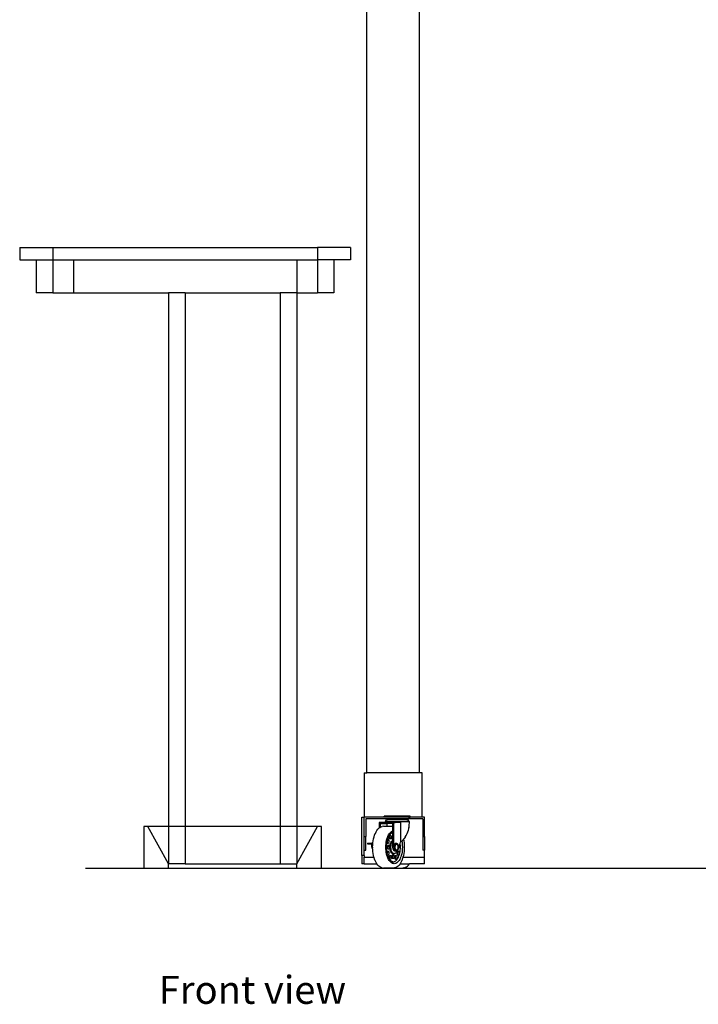
# Model space of a CAD drawing. Units: millimetres. Extents: x 2049 to 7227, y 3714 to 6103.
# Drawn here: x 3944 to 4765, y 3724 to 4913 of the extents above; entities that cross this region are included whole.
import ezdxf

# ---------------------------------------------------------------- set-up
doc = ezdxf.new("R2010")
doc.units = ezdxf.units.MM
doc.layers.add('Edges', color=7, linetype='Continuous')
doc.styles.get("Standard").update_dxf_attribs({"font": 'verdana.ttf'})

# ---------------------------------------------------------------- blocks, each defined once
blk = doc.blocks.new('Walk-through Body Scanner fr')
at = {"layer": 'Edges'}
for p, q in [((-114, -839.7), (-114, 1152.3)), ((-50, -839.7), (-50, 1040.3)), ((-533.6, -204.7), (-533.6, -219.7)), ((-533.6, -204.7), (-493.6, -204.7)), ((-493.6, -204.7), (-493.6, -219.7)), ((-493.6, -204.7), (-173.6, -204.7)), ((-173.6, -204.7), (-173.6, -219.7)), ((-133.6, -204.7), (-173.6, -204.7)), ((-133.6, -204.7), (-133.6, -219.7)), ((-533.6, -219.7), (-513.6, -219.7)), ((-513.6, -219.7), (-513.6, -259.7)), ((-513.6, -219.7), (-493.6, -219.7)), ((-493.6, -219.7), (-468.6, -219.7)), ((-493.6, -219.7), (-493.6, -259.7)), ((-468.6, -219.7), (-468.6, -259.7)), ((-468.6, -219.7), (-198.6, -219.7)), ((-198.6, -219.7), (-198.6, -259.7)), ((-198.6, -219.7), (-173.6, -219.7)), ((-173.6, -219.7), (-173.6, -259.7)), ((-153.6, -219.7), (-173.6, -219.7)), ((-153.6, -219.7), (-153.6, -259.7)), ((-133.6, -219.7), (-153.6, -219.7)), ((-493.6, -259.7), (-513.6, -259.7)), ((-493.6, -259.7), (-468.6, -259.7)), ((-468.6, -259.7), (-353.6, -259.7)), ((-333.6, -259.7), (-353.6, -259.7)), ((-353.6, -259.7), (-353.6, -904.7)), ((-333.6, -259.7), (-333.6, -904.7)), ((-333.6, -259.7), (-218.6, -259.7)), ((-198.6, -259.7), (-218.6, -259.7)), ((-218.6, -259.7), (-218.6, -904.7)), ((-198.6, -259.7), (-198.6, -904.7)), ((-198.6, -259.7), (-173.6, -259.7)), ((-153.6, -259.7), (-173.6, -259.7)), ((-117, -839.7), (-117, -893.2)), ((-117, -839.7), (-114, -839.7)), ((-50, -839.7), (-114, -839.7)), ((-47, -839.7), (-50, -839.7)), ((-47, -893.2), (-47, -839.7)), ((-92.8, -893.2), (-92.8, -892)), ((-63.6, -892), (-92.8, -892)), ((-63.6, -892), (-63.6, -893.2)), ((-61.3, -892), (-63.6, -892)), ((-61.3, -893.2), (-61.3, -892)), ((-120, -893.2), (-117, -893.2)), ((-120, -939.7), (-120, -893.2)), ((-117, -916.4), (-117, -893.2)), ((-92.8, -893.2), (-117, -893.2)), ((-88.3, -895.4), (-115, -895.2)), ((-115, -895.2), (-115, -916.4)), ((-98.8, -899.7), (-98.9, -899.8)), ((-98.9, -899.8), (-98.9, -899.9)), ((-98.9, -899.9), (-98.9, -906.3)), ((-98.7, -899.6), (-98.8, -899.7)), ((-98.8, -899.7), (-98.8, -899.7)), ((-98.6, -899.6), (-98.7, -899.6)), ((-98.5, -899.6), (-98.6, -899.6)), ((-91.2, -899.6), (-98.5, -899.6)), ((-97.9, -900.7), (-89.5, -900.7)), ((-97.9, -900.7), (-97.9, -905.6)), ((-63.6, -893.2), (-92.8, -893.2)), ((-91.2, -898.4), (-90.2, -896.4)), ((-91.2, -898.4), (-91.2, -899.6)), ((-91.2, -898.4), (-62.8, -898.4)), ((-81.5, -899.6), (-91.2, -899.6)), ((-90.2, -896.4), (-89, -896.4)), ((-89.5, -900.7), (-89.5, -904.3)), ((-82.2, -900.7), (-89.5, -900.7)), ((-88.9, -896.4), (-89, -896.4)), ((-89, -896.4), (-89, -896.4)), ((-88.8, -896.4), (-88.9, -896.4)), ((-88.7, -896.2), (-88.8, -896.3)), ((-88.8, -896.3), (-88.8, -896.4)), ((-88.8, -896.3), (-88.8, -896.3)), ((-88.4, -896.4), (-88.8, -896.3)), ((-88.8, -896.4), (-88.8, -896.4)), ((-88.4, -896.4), (-88.8, -896.4)), ((-88.3, -895.4), (-88.7, -896.2)), ((-65.2, -896.4), (-88.4, -896.4)), ((-88.2, -895.3), (-88.3, -895.4)), ((-88.3, -895.4), (-88.3, -895.4)), ((-88.2, -895.3), (-88.2, -895.3)), ((-88.1, -895.3), (-88.2, -895.3)), ((-88.1, -895.2), (-88.1, -895.3)), ((-88, -895.2), (-88.1, -895.2)), ((-86.9, -895.2), (-88, -895.2)), ((-66, -895.2), (-86.9, -895.2)), ((-82.2, -904.3), (-82.2, -900.7)), ((-81.4, -899.6), (-81.5, -899.6)), ((-81.3, -899.6), (-81.4, -899.6)), ((-81.4, -899.6), (-81.2, -899.6)), ((-81.3, -899.7), (-81.3, -899.6)), ((-81.3, -899.6), (-79.4, -899.6)), ((-81.2, -899.7), (-81.3, -899.7)), ((-81.2, -899.6), (-79.4, -899.6)), ((-81.2, -899.8), (-81.2, -899.7)), ((-81.2, -899.9), (-81.2, -899.8)), ((-81, -928.3), (-81.2, -899.9)), ((-73.6, -899.6), (-79.4, -899.6)), ((-73.6, -899.6), (-73.5, -899.6)), ((-73.5, -899.6), (-73.3, -899.6)), ((-73.3, -899.6), (-73.2, -899.7)), ((-73.2, -899.7), (-73.1, -899.7)), ((-73.1, -899.8), (-73.1, -899.7)), ((-73.1, -899.8), (-73.1, -899.9)), ((-73.1, -899.9), (-73.1, -923.6)), ((-65.7, -895.4), (-67.3, -895.4)), ((-65.9, -895.2), (-66, -895.2)), ((-65.9, -895.3), (-65.9, -895.2)), ((-65.8, -895.3), (-65.9, -895.3)), ((-65.8, -895.4), (-65.8, -895.3)), ((-65.8, -895.3), (-65.8, -895.3)), ((-65.7, -895.4), (-65.8, -895.4)), ((-46, -895.2), (-65.7, -895.4)), ((-65.7, -895.4), (-65.3, -896.2)), ((-65.3, -896.2), (-65.3, -896.3)), ((-65.3, -896.3), (-65.2, -896.3)), ((-65.2, -896.3), (-65.2, -896.4)), ((-65.2, -896.4), (-65.1, -896.4)), ((-65.1, -896.4), (-65.2, -896.4)), ((-65.1, -896.4), (-65, -896.4)), ((-65.1, -896.4), (-65.1, -896.4)), ((-65, -896.4), (-63.8, -896.4)), ((-62.8, -898.4), (-63.8, -896.4)), ((-63.6, -893.2), (-61.3, -893.2)), ((-62.8, -898.4), (-62.9, -904.2)), ((-62.9, -904.2), (-62.9, -904.3)), ((-47, -893.2), (-61.3, -893.2)), ((-44, -893.2), (-47, -893.2)), ((-46, -895.2), (-46, -916.4)), ((-44, -916.4), (-44, -893.2)), ((-378.6, -904.7), (-383.6, -904.7)), ((-383.6, -904.7), (-383.6, -954.7)), ((-353.6, -904.7), (-378.6, -904.7)), ((-353.6, -949.7), (-378.6, -904.7)), ((-353.6, -904.7), (-353.6, -949.7)), ((-333.6, -904.7), (-353.6, -904.7)), ((-333.6, -904.7), (-333.6, -949.7)), ((-218.6, -904.7), (-333.6, -904.7)), ((-218.6, -904.7), (-218.6, -949.7)), ((-198.6, -904.7), (-218.6, -904.7)), ((-198.6, -904.7), (-198.6, -949.7)), ((-173.6, -904.7), (-198.6, -904.7)), ((-198.6, -949.7), (-173.6, -904.7)), ((-168.6, -904.7), (-173.6, -904.7)), ((-168.6, -954.7), (-168.6, -904.7)), ((-105.1, -917.1), (-104.4, -914.9)), ((-104.4, -914.9), (-103.6, -912.9)), ((-103.5, -912.8), (-103.6, -912.9)), ((-103.5, -912.8), (-102.6, -910.9)), ((-102.6, -910.9), (-101.6, -909.3)), ((-101.6, -909.3), (-100.5, -907.9)), ((-100.5, -907.9), (-99.3, -906.7)), ((-99.3, -906.7), (-99.2, -906.6)), ((-99.2, -906.6), (-98.9, -906.3)), ((-98.9, -906.3), (-98, -905.6)), ((-98.9, -906.3), (-98.9, -906.5)), ((-98, -905.6), (-97.9, -905.6)), ((-97.9, -905.6), (-96.7, -905)), ((-97.9, -905.6), (-97.9, -905.7)), ((-96.6, -904.9), (-96.7, -905)), ((-96.6, -904.9), (-95.3, -904.5)), ((-95.1, -904.4), (-95.3, -904.5)), ((-93.8, -904.3), (-95.1, -904.4)), ((-93.8, -904.3), (-89.5, -904.3)), ((-89.5, -904.3), (-82.2, -904.3)), ((-88.9, -917.7), (-88.3, -916.1)), ((-88.3, -916.1), (-87.5, -914.6)), ((-87.7, -917.3), (-87.1, -916.1)), ((-87.5, -914.6), (-86.7, -913.3)), ((-87.1, -916.1), (-86.3, -914.9)), ((-86.9, -916.6), (-86.8, -916)), ((-86.8, -915.9), (-86.6, -915.5)), ((-86.8, -915.9), (-86.7, -916)), ((-86.8, -916), (-86.8, -915.9)), ((-86.7, -913.3), (-85.8, -912.1)), ((-86.7, -916), (-86.6, -916.6)), ((-86.6, -915.5), (-86.4, -915.1)), ((-86.4, -915.1), (-86.1, -914.8)), ((-86.3, -914.9), (-85.5, -913.9)), ((-86.1, -914.8), (-85.7, -914.8)), ((-85.8, -912.1), (-84.9, -911.2)), ((-85.7, -914.8), (-85.4, -914.8)), ((-85.5, -913.9), (-84.8, -913.1)), ((-85.4, -914.8), (-85.1, -915.1)), ((-85.1, -915.1), (-84.9, -915.5)), ((-84.9, -911.2), (-83.9, -910.4)), ((-84.9, -915.5), (-84.7, -916)), ((-84.8, -913.1), (-84.7, -913)), ((-84.7, -913), (-83.9, -912.4)), ((-84.7, -916), (-84.6, -916.6)), ((-84, -912.1), (-84.1, -912.1)), ((-83.5, -911.9), (-84, -912.1)), ((-83.9, -910.4), (-82.9, -909.9)), ((-83.9, -912.4), (-83.2, -912)), ((-83, -912), (-83.2, -912)), ((-83.2, -912), (-83.2, -912)), ((-83.1, -916.4), (-82.8, -916)), ((-82.2, -911.7), (-83, -911.8)), ((-83, -912), (-82.4, -911.8)), ((-82.9, -909.9), (-82.2, -909.7)), ((-82.8, -916), (-82.5, -915.8)), ((-82.5, -915.8), (-82.2, -915.7)), ((-82.3, -911.8), (-82.4, -911.8)), ((-82.3, -911.7), (-82.3, -911.8)), ((-82.2, -911.7), (-82.3, -911.7)), ((-82.2, -904.5), (-82.2, -904.3)), ((-82.2, -909.7), (-82.2, -904.5)), ((-82.2, -911.7), (-82.2, -909.7)), ((-82.2, -915.7), (-82.2, -911.7)), ((-82.2, -911.7), (-82.2, -911.7)), ((-82.2, -920.6), (-82.2, -915.7)), ((-67.4, -917.2), (-66.1, -915.2)), ((-66.1, -915.2), (-65, -913.1)), ((-65, -913.1), (-64.1, -911)), ((-64.1, -911), (-63.5, -908.9)), ((-63.5, -908.9), (-63.1, -907.2)), ((-63.1, -907.2), (-63, -906.9)), ((-63, -906.5), (-62.9, -905.8)), ((-63, -906.9), (-63, -906.5)), ((-62.9, -904.3), (-62.9, -904.7)), ((-62.9, -904.7), (-62.8, -905.3)), ((-62.9, -905.8), (-62.8, -905.3)), ((-117, -933.2), (-117, -916.4)), ((-117, -916.4), (-115, -916.4)), ((-115, -933.2), (-115, -916.4)), ((-112.9, -924.5), (-112.9, -925.3)), ((-112.9, -924.5), (-111.3, -924.5)), ((-112.9, -925.3), (-108.3, -925.3)), ((-111.3, -924.5), (-111.3, -924.7)), ((-111.3, -924.5), (-107.8, -924.5)), ((-111.3, -924.7), (-111.3, -924.7)), ((-108.3, -925.3), (-108.3, -926.4)), ((-108.3, -926.4), (-108.2, -927.6)), ((-108.2, -927.6), (-108, -928.8)), ((-107.7, -924.5), (-107.8, -924.5)), ((-107.6, -924.6), (-107.7, -924.5)), ((-107.7, -924.5), (-107.7, -924.5)), ((-107.7, -924.5), (-107.7, -924.5)), ((-107.7, -924.5), (-107.7, -924.5)), ((-107.7, -924.5), (-107.6, -924.5)), ((-107.7, -924.5), (-107.6, -924.5)), ((-107.5, -924.5), (-107.6, -924.5)), ((-107.6, -925.3), (-107.6, -924.7)), ((-107.6, -924.7), (-107.6, -924.7)), ((-107.6, -924.7), (-107.4, -924.7)), ((-107.6, -925.3), (-107.6, -926.4)), ((-107.6, -926.4), (-107.5, -927.6)), ((-107.5, -924.5), (-107.4, -924.5)), ((-107.4, -924.5), (-107.5, -924.5)), ((-107.5, -927.6), (-107.2, -928.8)), ((-107.4, -924.5), (-107.4, -924.7)), ((-107.4, -924.5), (-107.4, -924.5)), ((-107.4, -924.5), (-107.4, -924.5)), ((-107.4, -924.5), (-107.4, -924.5)), ((-107.4, -924.5), (-107.1, -924.5)), ((-107.4, -924.7), (-107.1, -924.7)), ((-107.1, -924.5), (-107.1, -924.7)), ((-107.1, -924.5), (-106.5, -924.5)), ((-106.8, -929.5), (-106.7, -926.9)), ((-106.7, -926.9), (-106.5, -924.5)), ((-106.5, -924.3), (-106.2, -921.8)), ((-106.5, -924.5), (-106.5, -924.3)), ((-106.5, -924.5), (-106.4, -924.5)), ((-106.2, -921.8), (-105.7, -919.4)), ((-105.7, -919.4), (-105.1, -917.1)), ((-90.8, -927.4), (-90.6, -925.3)), ((-90.8, -929.5), (-90.8, -927.4)), ((-90.6, -925.3), (-90.4, -923.3)), ((-90.4, -923.3), (-90, -921.3)), ((-90, -921.3), (-89.5, -919.5)), ((-90, -927.6), (-89.8, -925.7)), ((-90, -929.5), (-90, -927.6)), ((-89.8, -925.7), (-89.6, -923.9)), ((-89.6, -923.9), (-89.5, -923.3)), ((-89.5, -919.5), (-88.9, -917.7)), ((-89.5, -923.3), (-89.2, -922.1)), ((-89.5, -922.9), (-89.5, -923)), ((-89.5, -923), (-89.5, -923)), ((-89.5, -923), (-89.5, -923.3)), ((-89.4, -923.6), (-89.5, -923.3)), ((-89.3, -923.6), (-89.4, -923.7)), ((-89.4, -923.7), (-89.4, -923.6)), ((-89.2, -924.1), (-89.4, -923.7)), ((-89.2, -923), (-89.3, -923.6)), ((-89.2, -921.8), (-88.8, -920.4)), ((-89.2, -921.6), (-89.2, -921.8)), ((-89.2, -921.8), (-89.2, -921.9)), ((-89.2, -921.9), (-89.2, -922.4)), ((-89.2, -922.1), (-89.2, -921.9)), ((-89.2, -922.4), (-89.2, -923)), ((-89, -924.5), (-89.2, -924.1)), ((-88.7, -924.7), (-89, -924.5)), ((-89, -924.5), (-87.7, -924.5)), ((-89, -924.5), (-89, -924.5)), ((-88.9, -920.2), (-88.7, -920.1)), ((-88.9, -928.2), (-88.8, -927.8)), ((-88.8, -920.4), (-88.7, -920.1)), ((-88.8, -927.8), (-88.5, -927.4)), ((-88.7, -920), (-88.3, -918.8)), ((-88.7, -920), (-88.3, -920)), ((-88.7, -920.1), (-88.7, -920)), ((-88.3, -924.8), (-88.7, -924.7)), ((-88.5, -927.4), (-88.2, -927.1)), ((-88.3, -918.8), (-87.7, -917.4)), ((-88.3, -920), (-88, -920)), ((-88, -924.7), (-88.3, -924.8)), ((-88.2, -927.1), (-87.9, -927.1)), ((-88.1, -921.8), (-88, -921.2)), ((-88, -920), (-87.7, -920.3)), ((-87.7, -924.5), (-88, -924.7)), ((-88, -927.4), (-87.7, -927.1)), ((-87.9, -927.1), (-87.7, -927.1)), ((-87.6, -924.4), (-87.8, -924.1)), ((-87.7, -917.3), (-87.7, -917.4)), ((-87.7, -917.4), (-87.7, -917.4)), ((-87.7, -920.3), (-87.5, -920.7)), ((-87.6, -924.4), (-87.7, -924.5)), ((-87.7, -924.5), (-87.7, -924.5)), ((-87.7, -927.1), (-87.6, -927.1)), ((-87.5, -924.1), (-87.6, -924.4)), ((-87.6, -927.1), (-87.3, -927.4)), ((-87.6, -927.1), (-87.6, -927.1)), ((-87.5, -920.7), (-87.3, -921.2)), ((-87.3, -923.6), (-87.5, -924.1)), ((-87.3, -921.2), (-87.2, -921.8)), ((-87.2, -923), (-87.3, -923.6)), ((-87.3, -927.4), (-87, -927.8)), ((-87.2, -921.8), (-87.1, -922.4)), ((-87.1, -922.4), (-87.2, -923)), ((-87, -917.2), (-86.9, -916.6)), ((-86.9, -917.8), (-87, -917.2)), ((-87, -927.8), (-86.8, -928.3)), ((-86.8, -918.4), (-86.9, -917.8)), ((-86.7, -918.4), (-86.8, -918.5)), ((-86.8, -918.5), (-86.8, -918.4)), ((-86.6, -918.9), (-86.8, -918.5)), ((-86.6, -917.8), (-86.7, -918.4)), ((-86.6, -916.6), (-86.6, -917.2)), ((-86.6, -917.2), (-86.6, -917.8)), ((-86.4, -918.4), (-86.6, -918.9)), ((-86.4, -919.3), (-86.6, -918.9)), ((-86.6, -918.9), (-86.6, -918.9)), ((-86.1, -919.5), (-86.4, -919.3)), ((-86, -918.9), (-86.1, -918.4)), ((-86.1, -918.4), (-85.9, -918.9)), ((-85.8, -919.6), (-86.1, -919.5)), ((-86.1, -928.5), (-86, -927.5)), ((-86, -927.5), (-85.8, -926.5)), ((-85.8, -919.5), (-85.8, -919.3)), ((-85.8, -919.3), (-85.7, -919.6)), ((-85.8, -919.6), (-85.8, -919.5)), ((-85.7, -919.6), (-85.8, -919.6)), ((-85.8, -926.5), (-85.6, -925.6)), ((-85.4, -919.5), (-85.7, -919.6)), ((-85.6, -925.6), (-85.3, -924.7)), ((-85.4, -918.7), (-85.4, -918.4)), ((-85.4, -918.9), (-85.4, -918.7)), ((-85.3, -919.4), (-85.4, -919.5)), ((-85.3, -919.4), (-85.3, -919.3)), ((-85.3, -919.3), (-85.3, -919.3)), ((-85.1, -919.3), (-85.3, -919.4)), ((-85.3, -924.7), (-85, -923.9)), ((-84.9, -918.9), (-85.1, -919.3)), ((-85, -923.9), (-84.6, -923.3)), ((-84.7, -918.4), (-84.9, -918.9)), ((-84.6, -917.8), (-84.7, -918.4)), ((-84.7, -928.5), (-84.6, -927.5)), ((-84.6, -916.6), (-84.5, -917.2)), ((-84.5, -917.2), (-84.6, -917.8)), ((-84.6, -923.3), (-84.2, -922.7)), ((-84.6, -927.5), (-84.5, -926.5)), ((-84.5, -926.5), (-84.2, -925.6)), ((-84.2, -922.7), (-83.7, -922.2)), ((-84.2, -925.6), (-84, -924.7)), ((-84, -924.7), (-83.6, -923.9)), ((-83.7, -923), (-83.8, -923.3)), ((-83.7, -922.2), (-83.2, -921.9)), ((-83.7, -922.7), (-83.7, -923)), ((-83.6, -923.9), (-83.2, -923.3)), ((-83.4, -917.5), (-83.2, -916.9)), ((-83.4, -918.1), (-83.4, -917.5)), ((-83.4, -918.7), (-83.4, -918.1)), ((-83.2, -919.3), (-83.4, -918.7)), ((-83.2, -916.8), (-83.1, -916.4)), ((-83.2, -916.8), (-83.2, -916.9)), ((-83.2, -916.9), (-83.2, -916.8)), ((-83.2, -916.9), (-83.1, -917.5)), ((-83.1, -918.7), (-83.2, -919.3)), ((-83.2, -919.3), (-83.2, -919.4)), ((-83.2, -919.4), (-83.2, -919.3)), ((-83.1, -919.8), (-83.2, -919.4)), ((-83.2, -921.9), (-82.7, -921.7)), ((-83.2, -923.3), (-82.8, -922.7)), ((-83.1, -917.5), (-83, -918.1)), ((-83, -918.1), (-83.1, -918.7)), ((-82.8, -920.2), (-83.1, -919.8)), ((-82.5, -920.5), (-82.8, -920.2)), ((-82.8, -922.7), (-82.3, -922.2)), ((-82.7, -921.7), (-82.2, -921.6)), ((-82.2, -920.6), (-82.5, -920.5)), ((-82.3, -922.2), (-82.2, -922.1)), ((-82.2, -921.6), (-82.2, -920.6)), ((-82.2, -922.1), (-82.2, -921.6)), ((-82.2, -928.9), (-82.2, -922.1)), ((-81.1, -928.3), (-81, -927.7)), ((-81, -927.7), (-80.8, -927.1)), ((-80.8, -927.1), (-80.7, -926.6)), ((-80.7, -926.6), (-80.5, -926.1)), ((-80.5, -926.1), (-80.2, -925.7)), ((-80.4, -928.3), (-80.3, -927.7)), ((-80.3, -927.7), (-80.2, -927.1)), ((-80.2, -925.7), (-80, -925.4)), ((-80.2, -927.1), (-80, -926.6)), ((-80, -925.4), (-79.7, -925.1)), ((-80, -926.6), (-79.8, -926.1)), ((-79.9, -928.3), (-79.8, -927.7)), ((-79.8, -926.1), (-79.5, -925.7)), ((-79.8, -927.7), (-79.6, -927.1)), ((-79.7, -925.1), (-79.4, -924.9)), ((-79.6, -927.1), (-79.4, -926.6)), ((-79.5, -925.7), (-79.3, -925.4)), ((-79.4, -924.9), (-79.1, -924.8)), ((-79.4, -926.6), (-79.1, -926.2)), ((-79.4, -928.3), (-79.3, -927.7)), ((-79.3, -925.4), (-79, -925.1)), ((-79.3, -927.7), (-79.1, -927.1)), ((-79.1, -924.8), (-78.8, -924.8)), ((-79.1, -926.2), (-78.8, -925.9)), ((-79.1, -927.1), (-78.9, -926.6)), ((-79, -925.1), (-78.7, -924.9)), ((-78.9, -926.6), (-78.6, -926.2)), ((-78.8, -924.8), (-78.5, -924.8)), ((-78.8, -925.9), (-78.5, -925.8)), ((-78.7, -924.9), (-78.4, -924.8)), ((-78.6, -926.2), (-78.3, -925.9)), ((-78.5, -924.8), (-78.4, -924.8)), ((-78.5, -925.8), (-78.2, -925.7)), ((-78.4, -924.8), (-78.1, -924.8)), ((-78.4, -924.8), (-78.4, -924.8)), ((-78.3, -925.9), (-78, -925.8)), ((-78.2, -925.7), (-77.8, -925.7)), ((-78.1, -924.8), (-77.8, -924.8)), ((-78, -925.8), (-77.8, -925.7)), ((-77.8, -924.8), (-77.5, -924.9)), ((-77.8, -925.7), (-77.5, -925.9)), ((-77.8, -925.7), (-77.6, -925.7)), ((-77.6, -925.7), (-77.3, -925.7)), ((-77.5, -924.9), (-77.2, -925.1)), ((-77.5, -925.9), (-77.2, -926.1)), ((-77.3, -925.7), (-77, -925.9)), ((-77.2, -925.1), (-76.9, -925.4)), ((-77.2, -926.1), (-76.9, -926.5)), ((-77, -925.9), (-76.7, -926.1)), ((-76.9, -925.4), (-76.7, -925.7)), ((-76.9, -926.5), (-76.7, -926.9)), ((-76.7, -925.7), (-76.4, -926.1)), ((-76.7, -926.1), (-76.4, -926.5)), ((-76.7, -926.9), (-76.5, -927.5)), ((-76.5, -927.5), (-76.3, -928)), ((-76.4, -926.1), (-76.2, -926.6)), ((-76.4, -926.5), (-76.2, -926.9)), ((-76.2, -926.6), (-76.2, -926.9)), ((-76.1, -927.1), (-76.2, -926.9)), ((-76.1, -927.1), (-76, -927.1)), ((-76, -927.2), (-76, -927.1)), ((-76, -927.3), (-76, -927.2)), ((-76, -927.3), (-76, -927.4)), ((-76, -927.4), (-76, -927.5)), ((-76, -927.5), (-75.9, -927.7)), ((-76, -927.5), (-75.8, -927.7)), ((-75.9, -927.7), (-75.8, -928.1)), ((-75.8, -927.7), (-75.7, -928.3)), ((-75.3, -928.8), (-73.6, -924.9)), ((-73.6, -924.9), (-73.1, -923.6)), ((-73.5, -925.8), (-73.6, -924.9)), ((-73.3, -927.6), (-73.5, -925.8)), ((-73.3, -929.5), (-73.3, -927.6)), ((-72.1, -922.8), (-73.1, -923.6)), ((-71.5, -922.2), (-72.1, -922.8)), ((-70.4, -921.1), (-71.5, -922.2)), ((-71.5, -922.2), (-71.3, -923.3)), ((-71.3, -923.3), (-71, -925.3)), ((-71, -925.3), (-70.9, -927.4)), ((-70.9, -927.4), (-70.8, -929.5)), ((-69.5, -920), (-70.4, -921.1)), ((-68.8, -919.2), (-69.5, -920)), ((-69.5, -920), (-69.1, -921.8)), ((-69.1, -921.8), (-68.8, -924.3)), ((-67.4, -917.2), (-68.8, -919.2)), ((-68.8, -924.3), (-68.6, -926.9)), ((-68.6, -926.9), (-68.5, -929.5)), ((-46, -916.4), (-46, -933.2)), ((-46, -916.4), (-44, -916.4)), ((-44, -916.4), (-44, -933.2)), ((-117, -939.7), (-120, -939.7)), ((-120, -939.7), (-120, -949.7)), ((-117, -933.2), (-115, -933.2)), ((-117, -939.7), (-117, -933.2)), ((-117, -939.7), (-117, -941.5)), ((-108, -928.8), (-107.7, -929.9)), ((-107.7, -929.9), (-107.3, -930.9)), ((-107.3, -930.9), (-106.8, -931.8)), ((-107.2, -928.8), (-106.9, -929.9)), ((-106.9, -929.9), (-106.8, -930.3)), ((-106.8, -930.3), (-106.8, -929.5)), ((-106.7, -931.9), (-106.8, -930.3)), ((-106.8, -931.8), (-106.7, -931.9)), ((-106.7, -932.1), (-106.7, -931.9)), ((-106.5, -934.7), (-106.7, -932.1)), ((-106.2, -937.2), (-106.5, -934.7)), ((-105.7, -939.6), (-106.2, -937.2)), ((-105.2, -941.5), (-105.7, -939.6)), ((-90.8, -931.6), (-90.8, -929.5)), ((-90.6, -933.7), (-90.8, -931.6)), ((-90.4, -935.7), (-90.6, -933.7)), ((-90, -937.6), (-90.4, -935.7)), ((-90, -931.4), (-90, -929.5)), ((-89.8, -933.3), (-90, -931.4)), ((-89.5, -939.5), (-90, -937.6)), ((-89.6, -935.1), (-89.8, -933.3)), ((-89.5, -935.7), (-89.6, -935.1)), ((-89.5, -935.7), (-89.4, -935.4)), ((-89.2, -936.9), (-89.5, -935.7)), ((-89.5, -936), (-89.5, -935.7)), ((-89.5, -936), (-89.5, -936)), ((-88.9, -941.3), (-89.5, -939.5)), ((-89.4, -935.3), (-89.2, -934.9)), ((-89.4, -935.3), (-89.3, -935.4)), ((-89.4, -935.4), (-89.4, -935.3)), ((-89.3, -935.4), (-89.2, -936)), ((-89.2, -934.9), (-89, -934.5)), ((-89.2, -936), (-89.2, -936.6)), ((-89.2, -936.6), (-89.2, -937.1)), ((-89.2, -937.1), (-89.2, -936.9)), ((-89.2, -937.1), (-89.2, -937.2)), ((-88.8, -938.6), (-89.2, -937.2)), ((-89.1, -928.9), (-88.9, -928.3)), ((-89.1, -929.5), (-89.1, -928.9)), ((-89.1, -930.1), (-89.1, -929.5)), ((-88.9, -930.7), (-89.1, -930.1)), ((-89, -934.5), (-88.7, -934.2)), ((-88.9, -928.2), (-88.9, -928.3)), ((-88.9, -928.3), (-88.9, -928.2)), ((-88.9, -928.3), (-88.8, -928.9)), ((-88.8, -930.1), (-88.9, -930.7)), ((-88.9, -930.7), (-88.9, -930.8)), ((-88.9, -930.8), (-88.9, -930.7)), ((-88.8, -931.2), (-88.9, -930.8)), ((-88.8, -928.9), (-88.7, -929.5)), ((-88.7, -929.5), (-88.8, -930.1)), ((-88.5, -931.6), (-88.8, -931.2)), ((-88.8, -938.9), (-88.8, -938.6)), ((-88.7, -939), (-88.8, -938.9)), ((-88.7, -934.2), (-88.3, -934.2)), ((-88.3, -939), (-88.7, -939)), ((-88.3, -940.2), (-88.7, -939)), ((-88.6, -928.9), (-88.5, -928.3)), ((-88.2, -931.9), (-88.5, -931.6)), ((-88.2, -931.3), (-88.4, -931.6)), ((-88.2, -931.3), (-88.3, -931.2)), ((-88.3, -934.2), (-88, -934.2)), ((-88, -939), (-88.3, -939)), ((-88.2, -931.2), (-88.2, -931.3)), ((-88, -931.6), (-88.2, -931.3)), ((-87.9, -931.9), (-88.2, -931.9)), ((-88.1, -936), (-88, -935.4)), ((-88, -934.2), (-87.7, -934.5)), ((-87.7, -938.7), (-88, -939)), ((-87.7, -931.9), (-87.9, -931.9)), ((-87.6, -938.6), (-87.8, -938.3)), ((-87.6, -931.9), (-87.7, -931.9)), ((-87.7, -934.5), (-87.5, -934.9)), ((-87.6, -938.6), (-87.7, -938.7)), ((-87.3, -931.6), (-87.6, -931.9)), ((-87.6, -931.9), (-87.6, -931.9)), ((-87.5, -938.3), (-87.6, -938.6)), ((-87.5, -934.9), (-87.3, -935.4)), ((-87.3, -937.8), (-87.5, -938.3)), ((-87.2, -928.3), (-87.3, -928.8)), ((-87.3, -928.8), (-87.3, -928.9)), ((-87, -931.2), (-87.3, -931.6)), ((-87.3, -935.4), (-87.2, -936)), ((-87.2, -937.2), (-87.3, -937.8)), ((-87.2, -936), (-87.1, -936.6)), ((-87.1, -936.6), (-87.2, -937.2)), ((-86.8, -930.7), (-87, -931.2)), ((-86.8, -928.3), (-86.7, -928.9)), ((-86.7, -930.1), (-86.8, -930.7)), ((-86.7, -928.9), (-86.7, -929.5)), ((-86.7, -929.5), (-86.7, -930.1)), ((-86.6, -940.1), (-86.4, -939.7)), ((-86.4, -939.7), (-86.1, -939.4)), ((-86.1, -929.5), (-86.1, -928.5)), ((-86.1, -930.5), (-86.1, -929.5)), ((-86, -931.5), (-86.1, -930.5)), ((-86.1, -939.4), (-85.8, -939.4)), ((-85.8, -932.5), (-86, -931.5)), ((-86, -940.1), (-85.8, -939.7)), ((-85.8, -939.7), (-85.9, -940)), ((-85.6, -933.4), (-85.8, -932.5)), ((-85.8, -939.4), (-85.8, -939.4)), ((-85.8, -939.4), (-85.7, -939.4)), ((-85.7, -939.4), (-85.7, -939.4)), ((-85.7, -939.4), (-85.4, -939.4)), ((-85.3, -934.3), (-85.6, -933.4)), ((-85.4, -939.4), (-85.1, -939.7)), ((-85.4, -940.1), (-85.3, -939.7)), ((-85, -935.1), (-85.3, -934.3)), ((-85.1, -939.7), (-84.9, -940.1)), ((-84.6, -935.7), (-85, -935.1)), ((-84.8, -929.5), (-84.7, -928.5)), ((-84.7, -930.5), (-84.8, -929.5)), ((-84.6, -931.5), (-84.7, -930.5)), ((-84.5, -932.5), (-84.6, -931.5)), ((-84.2, -936.3), (-84.6, -935.7)), ((-84.2, -933.4), (-84.5, -932.5)), ((-84, -934.3), (-84.2, -933.4)), ((-83.7, -936.8), (-84.2, -936.3)), ((-83.6, -935.1), (-84, -934.3)), ((-83.7, -936.3), (-83.7, -936.6)), ((-83.7, -936.6), (-83.7, -936.8)), ((-83.2, -937.1), (-83.7, -936.8)), ((-83.2, -935.7), (-83.6, -935.1)), ((-83.4, -940.3), (-83.2, -939.7)), ((-82.8, -936.3), (-83.2, -935.7)), ((-82.7, -937.3), (-83.2, -937.1)), ((-83.2, -939.6), (-83.1, -939.2)), ((-83.2, -939.6), (-83.2, -939.7)), ((-83.2, -939.7), (-83.2, -939.6)), ((-83.2, -939.7), (-83.1, -940.3)), ((-83.1, -939.2), (-82.8, -938.8)), ((-82.3, -936.8), (-82.8, -936.3)), ((-82.8, -938.8), (-82.5, -938.5)), ((-82.2, -937.4), (-82.7, -937.3)), ((-82.5, -938.5), (-82.2, -938.4)), ((-81.8, -937.1), (-82.3, -936.8)), ((-82.2, -929.1), (-82.2, -928.9)), ((-82.2, -929.5), (-82.2, -929.1)), ((-82.2, -929.5), (-82.2, -929.1)), ((-82.2, -929.9), (-82.2, -929.5)), ((-82.2, -929.9), (-82.2, -929.5)), ((-82.2, -930.1), (-82.2, -929.9)), ((-82.2, -930.2), (-82.2, -930.1)), ((-82.1, -930.4), (-82.2, -930.2)), ((-81.7, -937.3), (-82.2, -937.4)), ((-82.2, -937.4), (-80.8, -937.4)), ((-82.2, -938.4), (-81.9, -938.5)), ((-82.1, -930.7), (-82.1, -930.4)), ((-82, -931.3), (-82.1, -930.7)), ((-81.9, -931.9), (-82, -931.3)), ((-81.7, -932.4), (-81.9, -931.9)), ((-81.9, -938.5), (-81.6, -938.8)), ((-81.5, -937.2), (-81.8, -937.1)), ((-81.5, -932.9), (-81.7, -932.4)), ((-81.5, -937.2), (-81.7, -937.3)), ((-81.6, -938.8), (-81.3, -939.2)), ((-81.5, -931.9), (-81.5, -931.9)), ((-81.4, -932), (-81.5, -931.9)), ((-81.2, -933.3), (-81.5, -932.9)), ((-81.3, -937.3), (-81.5, -937.2)), ((-81.5, -940.1), (-81.3, -939.7)), ((-81.2, -932.2), (-81.4, -932)), ((-80.8, -937.4), (-81.3, -937.3)), ((-81.3, -939.2), (-81.1, -939.7)), ((-81.3, -939.7), (-81.3, -939.7)), ((-81.2, -929.5), (-81.1, -928.9)), ((-81, -932.2), (-81.2, -932.2)), ((-81, -933.6), (-81.2, -933.3)), ((-81.1, -928.4), (-81, -928.3)), ((-81.1, -928.4), (-81.1, -928.3)), ((-81.1, -928.6), (-81.1, -928.4)), ((-81.1, -928.9), (-81.1, -928.6)), ((-81.1, -939.7), (-81, -940.3)), ((-80.8, -932.3), (-81, -932.2)), ((-80.7, -933.9), (-81, -933.6)), ((-80.6, -932.2), (-80.8, -932.3)), ((-80.3, -937.3), (-80.8, -937.4)), ((-80.4, -934.1), (-80.7, -933.9)), ((-80.5, -932.2), (-80.6, -932.2)), ((-80.6, -932.2), (-80, -932.3)), ((-80.5, -928.9), (-80.4, -928.3)), ((-80.5, -929.5), (-80.5, -928.9)), ((-80.5, -930.1), (-80.5, -929.5)), ((-80.4, -930.7), (-80.5, -930.1)), ((-80.3, -932), (-80.5, -931.9)), ((-80.5, -931.9), (-80.5, -931.9)), ((-80.3, -932), (-80.5, -932.2)), ((-80.3, -931.3), (-80.4, -930.7)), ((-80.1, -934.2), (-80.4, -934.1)), ((-80.2, -931.9), (-80.3, -931.3)), ((-80.1, -931.9), (-80.3, -932)), ((-80.3, -932), (-80.3, -932)), ((-80.2, -932.2), (-80.3, -932)), ((-79.8, -937.1), (-80.3, -937.3)), ((-80.1, -931.9), (-80.2, -931.9)), ((-80, -932.2), (-80.2, -932.2)), ((-80, -932.2), (-80.1, -931.9)), ((-79.8, -934.2), (-80.1, -934.2)), ((-80, -929), (-79.9, -928.3)), ((-80, -929.6), (-80, -929)), ((-80, -930.3), (-80, -929.6)), ((-79.9, -930.9), (-80, -930.3)), ((-80, -932.3), (-80, -932.2)), ((-80, -932.4), (-80, -932.3)), ((-79.8, -932.9), (-80, -932.4)), ((-79.7, -931.5), (-79.9, -930.9)), ((-79.5, -933.3), (-79.8, -932.9)), ((-79.5, -934.2), (-79.8, -934.2)), ((-79.3, -936.8), (-79.8, -937.1)), ((-79.5, -932.1), (-79.7, -931.5)), ((-79.5, -929), (-79.4, -928.3)), ((-79.5, -929.6), (-79.5, -929)), ((-79.5, -930.3), (-79.5, -929.6)), ((-79.4, -930.9), (-79.5, -930.3)), ((-79.3, -932.5), (-79.5, -932.1)), ((-79.3, -933.6), (-79.5, -933.3)), ((-79.2, -934.1), (-79.5, -934.2)), ((-78.4, -934.2), (-79.5, -934.2)), ((-79.5, -940.1), (-79.3, -939.7)), ((-79.2, -931.5), (-79.4, -930.9)), ((-79, -932.9), (-79.3, -932.5)), ((-79, -933.9), (-79.3, -933.6)), ((-78.9, -936.3), (-79.3, -936.8)), ((-79.3, -939.7), (-79, -939.4)), ((-79, -932.1), (-79.2, -931.5)), ((-78.8, -932.5), (-79, -932.1)), ((-78.7, -933.1), (-79, -932.9)), ((-78.7, -934.1), (-79, -933.9)), ((-79, -939.4), (-78.6, -939.4)), ((-78.4, -935.7), (-78.9, -936.3)), ((-78.5, -932.9), (-78.8, -932.5)), ((-78.7, -933.1), (-78.4, -933.3)), ((-78.4, -934.2), (-78.7, -934.1)), ((-78.6, -939.4), (-78.3, -939.4)), ((-78.2, -933.1), (-78.5, -932.9)), ((-78, -933.3), (-78.4, -933.3)), ((-78.1, -934.2), (-78.4, -934.2)), ((-78, -935.1), (-78.4, -935.7)), ((-78.3, -939.4), (-78, -939.7)), ((-77.9, -933.3), (-78.2, -933.1)), ((-77.8, -934.2), (-78.1, -934.2)), ((-77.9, -933.3), (-78, -933.3)), ((-77.7, -934.3), (-78, -935.1)), ((-78, -939.7), (-77.8, -940.1)), ((-77.8, -933.3), (-77.9, -933.3)), ((-77.5, -933.3), (-77.8, -933.3)), ((-77.7, -934.1), (-77.8, -934.2)), ((-77.7, -934.1), (-77.7, -934.3)), ((-77.5, -934.1), (-77.7, -934.1)), ((-77.2, -933.2), (-77.5, -933.3)), ((-77.2, -933.9), (-77.5, -934.1)), ((-77.1, -932.7), (-77.4, -933.1)), ((-77.4, -933.1), (-77.4, -933.1)), ((-77.3, -936.6), (-77.2, -936)), ((-77.2, -937.2), (-77.3, -936.6)), ((-76.9, -933.1), (-77.2, -933.2)), ((-76.9, -933.6), (-77.2, -933.9)), ((-77.2, -936), (-77.1, -935.4)), ((-77.1, -937.8), (-77.2, -937.2)), ((-77, -932.6), (-77.1, -932.7)), ((-77.1, -935.3), (-76.9, -934.9)), ((-77.1, -935.3), (-77, -935.4)), ((-77.1, -935.4), (-77.1, -935.3)), ((-77, -937.8), (-77.1, -937.9)), ((-77.1, -937.9), (-77.1, -937.8)), ((-76.9, -938.3), (-77.1, -937.9)), ((-77, -935.4), (-76.9, -936)), ((-76.9, -937.2), (-77, -937.8)), ((-76.6, -932.7), (-76.9, -933.1)), ((-76.7, -933.3), (-76.9, -933.6)), ((-76.9, -934.9), (-76.6, -934.5)), ((-76.9, -936), (-76.9, -936.6)), ((-76.9, -936.6), (-76.9, -937.2)), ((-76.6, -938.7), (-76.9, -938.3)), ((-76.6, -931.9), (-76.8, -932.3)), ((-76.4, -932.9), (-76.7, -933.3)), ((-76.4, -931.3), (-76.6, -931.9)), ((-76.3, -932.3), (-76.6, -932.7)), ((-76.6, -934.5), (-76.4, -934.2)), ((-76.4, -939), (-76.6, -938.7)), ((-76.3, -930.7), (-76.4, -931.3)), ((-76.2, -932.4), (-76.4, -932.9)), ((-76.4, -934.2), (-76, -934.2)), ((-76, -939), (-76.4, -939)), ((-76.3, -928.2), (-76.2, -928.7)), ((-76.2, -930.4), (-76.3, -930.7)), ((-76.2, -932.2), (-76.3, -932.3)), ((-76.2, -928.7), (-76.2, -929.4)), ((-76.2, -929.4), (-76.2, -929.7)), ((-76.2, -929.8), (-76.2, -930)), ((-76.2, -930), (-76.2, -930.3)), ((-76.1, -931.9), (-76.2, -932.4)), ((-76.1, -931.9), (-76.2, -932.2)), ((-76, -931.7), (-76.1, -931.9)), ((-76, -931.9), (-76.1, -931.9)), ((-76.1, -931.9), (-76.1, -931.9)), ((-75.9, -931.6), (-76, -931.7)), ((-75.9, -931.6), (-76, -931.7)), ((-76, -931.7), (-76, -931.9)), ((-76, -934.2), (-75.7, -934.2)), ((-75.7, -939), (-76, -939)), ((-75.8, -930.7), (-75.9, -931.3)), ((-75.8, -931.1), (-75.9, -931.6)), ((-75.6, -931.2), (-75.9, -931.6)), ((-75.9, -931.3), (-75.9, -931.6)), ((-75.8, -928.1), (-75.8, -928.3)), ((-75.8, -928.3), (-75.8, -928.9)), ((-75.8, -928.3), (-75.7, -928.7)), ((-75.8, -928.9), (-75.7, -929.5)), ((-75.7, -929.7), (-75.8, -930.1)), ((-75.7, -930), (-75.8, -930.7)), ((-75.8, -930.1), (-75.8, -930.7)), ((-75.8, -930.7), (-75.8, -930.7)), ((-75.7, -930.9), (-75.8, -931.1)), ((-75.7, -928.4), (-75.7, -928.3)), ((-75.7, -928.4), (-75.6, -928.9)), ((-75.7, -928.7), (-75.7, -929.4)), ((-75.7, -929.4), (-75.7, -929.6)), ((-75.7, -929.6), (-75.6, -929.4)), ((-75.7, -929.5), (-75.7, -929.7)), ((-75.7, -929.7), (-75.7, -929.6)), ((-75.7, -929.6), (-75.7, -930)), ((-75.6, -930.5), (-75.7, -930.9)), ((-75.7, -934.2), (-75.4, -934.5)), ((-75.4, -938.7), (-75.7, -939)), ((-75.6, -928.9), (-75.6, -929.3)), ((-75.6, -929.3), (-75.3, -928.9)), ((-75.6, -929.3), (-75.6, -929.4)), ((-75.6, -929.4), (-75.6, -929.9)), ((-75.6, -929.9), (-75.6, -930.5)), ((-75.4, -930.7), (-75.6, -931.2)), ((-75.3, -930.1), (-75.4, -930.7)), ((-75.4, -934.5), (-75.2, -934.9)), ((-75.2, -938.3), (-75.4, -938.7)), ((-75.3, -928.8), (-75.3, -928.9)), ((-75.3, -928.9), (-75.3, -929.5)), ((-75.3, -929.5), (-75.3, -930.1)), ((-75.2, -934.9), (-75, -935.4)), ((-75, -937.8), (-75.2, -938.3)), ((-75, -935.4), (-74.9, -936)), ((-74.9, -937.2), (-75, -937.8)), ((-75, -940), (-74.5, -938.4)), ((-74.9, -936), (-74.8, -936.6)), ((-74.8, -936.6), (-74.9, -937.2)), ((-74.5, -938.4), (-74.1, -936.7)), ((-74.1, -936.7), (-73.7, -935)), ((-73.7, -935), (-73.5, -933.2)), ((-73.5, -933.2), (-73.3, -931.4)), ((-73.3, -931.4), (-73.3, -929.5)), ((-72.2, -939.5), (-72.7, -941.3)), ((-71.7, -937.6), (-72.2, -939.5)), ((-71.3, -935.7), (-71.7, -937.6)), ((-71, -933.7), (-71.3, -935.7)), ((-70.9, -931.6), (-71, -933.7)), ((-70.8, -929.5), (-70.9, -931.6)), ((-69.6, -939.6), (-70.1, -941.5)), ((-69.1, -937.2), (-69.6, -939.6)), ((-68.8, -934.7), (-69.1, -937.2)), ((-68.6, -932.1), (-68.8, -934.7)), ((-68.5, -929.5), (-68.6, -932.1)), ((-44, -933.2), (-46, -933.2)), ((-44, -941.5), (-44, -933.2)), ((-333.6, -949.7), (-353.6, -949.7)), ((-353.6, -954.7), (-353.6, -949.7)), ((-333.6, -949.7), (-218.6, -949.7)), ((-218.6, -949.7), (-198.6, -949.7)), ((-198.6, -954.7), (-198.6, -949.7)), ((-117, -949.7), (-120, -949.7)), ((-117, -949.7), (-117, -941.5)), ((-117, -941.5), (-105.2, -941.5)), ((-117, -949.7), (-101.6, -949.7)), ((-105.2, -941.5), (-105.1, -941.5)), ((-105.1, -941.9), (-105.2, -941.5)), ((-104.4, -944.1), (-105.1, -941.9)), ((-103.6, -946.1), (-104.4, -944.1)), ((-103.5, -946.2), (-103.6, -946.1)), ((-102.6, -948.1), (-103.5, -946.2)), ((-101.6, -949.7), (-102.6, -948.1)), ((-100.5, -951.1), (-101.6, -949.7)), ((-101.6, -949.7), (-101.3, -949.7)), ((-99.3, -952.3), (-100.5, -951.1)), ((-88.3, -942.9), (-88.9, -941.3)), ((-87.7, -941.6), (-88.3, -940.2)), ((-87.5, -944.4), (-88.3, -942.9)), ((-87.7, -941.6), (-87.7, -941.6)), ((-87.7, -941.6), (-87.7, -941.7)), ((-87.1, -942.9), (-87.7, -941.7)), ((-86.7, -945.7), (-87.5, -944.4)), ((-86.3, -944.1), (-87.1, -942.9)), ((-87, -941.8), (-86.9, -941.2)), ((-86.9, -942.4), (-87, -941.8)), ((-86.9, -941.2), (-86.8, -940.6)), ((-86.8, -943), (-86.9, -942.4)), ((-86.8, -940.5), (-86.6, -940.1)), ((-86.8, -940.5), (-86.7, -940.6)), ((-86.8, -940.6), (-86.8, -940.5)), ((-86.7, -943), (-86.8, -943.1)), ((-86.8, -943.1), (-86.8, -943)), ((-86.6, -943.5), (-86.8, -943.1)), ((-86.7, -940.6), (-86.6, -941.2)), ((-86.6, -942.4), (-86.7, -943)), ((-85.8, -946.9), (-86.7, -945.7)), ((-86.6, -941.2), (-86.6, -941.8)), ((-86.6, -941.8), (-86.6, -942.4)), ((-86.4, -943.9), (-86.6, -943.5)), ((-86.1, -944.2), (-86.4, -943.9)), ((-86.3, -941.8), (-86.3, -942.4)), ((-85.5, -945.1), (-86.3, -944.1)), ((-85.7, -944.2), (-86.1, -944.2)), ((-85.9, -940), (-85.9, -940.1)), ((-84.9, -947.8), (-85.8, -946.9)), ((-85.4, -944.2), (-85.7, -944.2)), ((-84.7, -946), (-85.5, -945.1)), ((-85.3, -942.1), (-85.4, -941.8)), ((-85.1, -943.9), (-85.4, -944.2)), ((-85.2, -942.4), (-85.3, -942.1)), ((-84.9, -943.5), (-85.1, -943.9)), ((-84.9, -940.1), (-84.7, -940.6)), ((-84.7, -943), (-84.9, -943.5)), ((-83.9, -948.6), (-84.9, -947.8)), ((-84.7, -940.6), (-84.6, -941.2)), ((-84.6, -942.4), (-84.7, -943)), ((-83.9, -946.6), (-84.7, -946)), ((-84.6, -941.2), (-84.5, -941.8)), ((-84.5, -941.8), (-84.6, -942.4)), ((-84.1, -946.9), (-84, -946.9)), ((-84, -946.9), (-83.1, -947.2)), ((-83.2, -947), (-83.9, -946.6)), ((-82.9, -949.1), (-83.9, -948.6)), ((-83.4, -940.9), (-83.4, -940.3)), ((-83.4, -941.5), (-83.4, -940.9)), ((-83.2, -942.1), (-83.4, -941.5)), ((-83.1, -941.5), (-83.2, -942.1)), ((-83.2, -942.1), (-83.2, -942.2)), ((-83.2, -942.2), (-83.2, -942.1)), ((-83.1, -942.6), (-83.2, -942.2)), ((-83.2, -947), (-83.2, -947)), ((-83.2, -947), (-83, -947)), ((-83.1, -940.3), (-83, -940.9)), ((-83, -940.9), (-83.1, -941.5)), ((-82.8, -943), (-83.1, -942.6)), ((-83.1, -947.2), (-82.2, -947.3)), ((-82.4, -947.2), (-83, -947)), ((-81.9, -949.4), (-82.9, -949.1)), ((-82.5, -943.2), (-82.8, -943)), ((-82.2, -943.3), (-82.5, -943.2)), ((-82.3, -947.2), (-82.4, -947.2)), ((-82.3, -947.3), (-82.3, -947.2)), ((-82.3, -947.3), (-81.9, -947.3)), ((-81.9, -943.2), (-82.2, -943.3)), ((-82.2, -947.3), (-82.1, -947.3)), ((-81.6, -943), (-81.9, -943.2)), ((-81.9, -947.3), (-81.3, -947.2)), ((-81.9, -947.3), (-81.9, -947.3)), ((-81.9, -947.3), (-81.6, -947.3)), ((-80.8, -949.5), (-81.9, -949.4)), ((-81.7, -943), (-81.8, -942.6)), ((-81.6, -940.3), (-81.5, -940.1)), ((-81.3, -942.6), (-81.6, -943)), ((-81.6, -947.3), (-81.5, -947.3)), ((-81.1, -942.1), (-81.3, -942.6)), ((-81.3, -947.2), (-80.3, -946.9)), ((-81, -941.5), (-81.1, -942.1)), ((-81, -940.3), (-81, -940.9)), ((-81, -940.9), (-81, -941.5)), ((-79.8, -949.4), (-80.8, -949.5)), ((-80.3, -946.9), (-79.4, -946.5)), ((-79.9, -941.8), (-79.8, -941.2)), ((-79.8, -942.4), (-79.9, -941.8)), ((-79.8, -941.2), (-79.7, -940.6)), ((-79.7, -943), (-79.8, -942.4)), ((-78.7, -949.1), (-79.8, -949.4)), ((-79.7, -940.5), (-79.5, -940.1)), ((-79.7, -940.5), (-79.6, -940.6)), ((-79.7, -940.6), (-79.7, -940.5)), ((-79.6, -943), (-79.7, -943.1)), ((-79.7, -943.1), (-79.7, -943)), ((-79.5, -943.5), (-79.7, -943.1)), ((-79.6, -940.6), (-79.5, -941.2)), ((-79.5, -942.4), (-79.6, -943)), ((-79.5, -941.2), (-79.5, -941.8)), ((-79.5, -941.8), (-79.5, -942.4)), ((-79.3, -943.9), (-79.5, -943.5)), ((-79.4, -946.5), (-78.6, -945.8)), ((-79, -944.2), (-79.3, -943.9)), ((-78.6, -944.2), (-79, -944.2)), ((-77.7, -948.6), (-78.7, -949.1)), ((-78.3, -944.2), (-78.6, -944.2)), ((-78.6, -945.8), (-77.7, -944.9)), ((-78, -943.9), (-78.3, -944.2)), ((-77.8, -943.5), (-78, -943.9)), ((-77.8, -940.1), (-77.6, -940.6)), ((-77.6, -943), (-77.8, -943.5)), ((-77.7, -944.9), (-77, -943.9)), ((-76.8, -947.8), (-77.7, -948.6)), ((-77.6, -940.6), (-77.5, -941.2)), ((-77.5, -942.4), (-77.6, -943)), ((-77.5, -941.2), (-77.4, -941.8)), ((-77.4, -941.8), (-77.5, -942.4)), ((-77, -943.9), (-76.2, -942.7)), ((-75.8, -946.9), (-76.8, -947.8)), ((-76.2, -942.7), (-75.6, -941.4)), ((-74.8, -951.1), (-76, -952.3)), ((-74.9, -945.7), (-75.8, -946.9)), ((-75.6, -941.4), (-75, -940)), ((-74.1, -944.4), (-74.9, -945.7)), ((-73.7, -949.7), (-74.8, -951.1)), ((-73.4, -942.9), (-74.1, -944.4)), ((-74, -949.7), (-73.7, -949.7)), ((-72.7, -948.1), (-73.7, -949.7)), ((-73.7, -949.7), (-62.4, -949.7)), ((-72.7, -941.3), (-73.4, -942.9)), ((-71.8, -946.2), (-72.7, -948.1)), ((-71.8, -946.2), (-71.7, -946.1)), ((-70.9, -944.1), (-71.7, -946.1)), ((-70.2, -941.9), (-70.9, -944.1)), ((-70.1, -941.5), (-70.2, -941.9)), ((-70.1, -941.5), (-44, -941.5)), ((-64.6, -952.3), (-63.5, -951.1)), ((-63.5, -951.1), (-62.4, -949.7)), ((-44, -949.7), (-62.4, -949.7)), ((-44, -949.7), (-44, -941.5)), ((-383.6, -954.7), (-353.6, -954.7)), ((-198.6, -954.7), (-168.6, -954.7)), ((-99.3, -952.3), (-99.2, -952.4)), ((-98, -953.4), (-99.2, -952.4)), ((-96.7, -954), (-98, -953.4)), ((-96.7, -954), (-96.6, -954.1)), ((-95.3, -954.5), (-96.6, -954.1)), ((-95.3, -954.5), (-95.1, -954.6)), ((-95.1, -954.6), (-93.8, -954.7)), ((-82.5, -954.7), (-93.8, -954.7)), ((-83.8, -954.6), (-82.5, -954.7)), ((-81.5, -954.7), (-82.5, -954.7)), ((-80.2, -954.6), (-81.5, -954.7)), ((-81.5, -954.7), (-70.2, -954.7)), ((-80.2, -954.6), (-80, -954.5)), ((-78.7, -954.1), (-80, -954.5)), ((-78.6, -954), (-78.7, -954.1)), ((-77.3, -953.4), (-78.6, -954)), ((-76.1, -952.4), (-77.3, -953.4)), ((-76, -952.3), (-76.1, -952.4)), ((-68.9, -954.6), (-70.2, -954.7)), ((-68.7, -954.5), (-68.9, -954.6)), ((-68.7, -954.5), (-67.4, -954.1)), ((-67.2, -954), (-67.4, -954.1)), ((-67.2, -954), (-66, -953.4)), ((-66, -953.4), (-64.7, -952.4)), ((-64.6, -952.3), (-64.7, -952.4))]:
    blk.add_line(p, q, dxfattribs=at)

msp = doc.modelspace()

# ---------------------------------------------------------------- linework, layer by layer
msp.add_line((4023.7, 3888.1), (7226.7, 3888.1))

# ---------------------------------------------------------------- block references
msp.add_blockref('Walk-through Body Scanner fr', (4477.8, 4842.9))

# ---------------------------------------------------------------- texts
msp.add_text('Front view', height=33.83).set_placement((4112.3, 3724.1))

doc.saveas('drawing.dxf')
